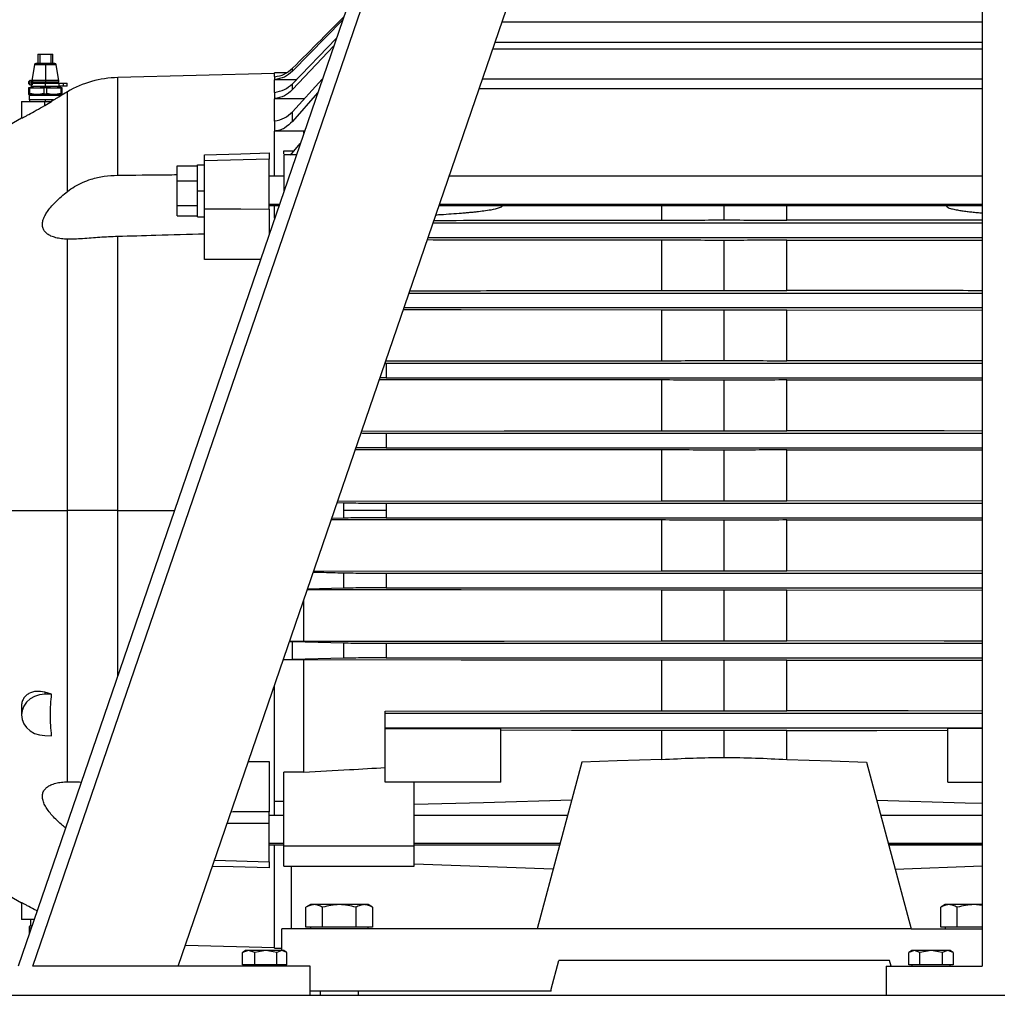
# Model space of a CAD drawing. Extents: x 0 to 16.5, y 0 to 11.7.
# Drawn here: x 9.1 to 9.8, y 6.4 to 7.1 of the extents above; entities that cross this region are included whole.
import ezdxf

# ---------------------------------------------------------------- set-up
doc = ezdxf.new("R2010")
doc.units = 0
doc.linetypes.add('SLD-SOLID', pattern=[0])
doc.layers.get('0').update_dxf_attribs({"linetype": 'CONTINUOUS'})
doc.layers.add('BRAND_TABLE', color=5, linetype='SLD-SOLID')
doc.styles.add('SLDTEXTSTYLE14', font='TXT', dxfattribs={"width": 0.75})
doc.dimstyles.new('SLDDIMSTYLE1', dxfattribs={"dimtxt": 0.137795, "dimasz": 0.13, "dimexe": 0, "dimexo": 0.0625, "dimgap": 0.034449, "dimtad": 1, "dimlfac": 20, "dimrnd": 1e-09, "dimzin": 12, "dimtxsty": 'SLDTEXTSTYLE14', "dimsah": 1, "dimcen": 0.09, "dimazin": 3, "dimtfac": 1, "dimtofl": 0, "dimtmove": 0, "dimatfit": 3, "dimtolj": 1, "dimtzin": 12})

# ---------------------------------------------------------------- blocks, each defined once
blk = doc.blocks.new('_D_4')
at = {"layer": 'BRAND_TABLE'}
for p, q in [((8.13013, 6.72276), (8.13013, 5.59519)), ((10.11826, 6.15938), (10.11826, 5.59519)), ((10.11826, 5.63456), (8.13013, 5.63456))]:
    blk.add_line(p, q, dxfattribs=at)
for points in [[(8.13013, 5.63456), (8.26013, 5.61456), (8.26013, 5.65456)], [(10.11826, 5.63456), (9.98826, 5.65456), (9.98826, 5.61456)]]:
    blk.add_solid(points, dxfattribs=at)
at = {"layer": 'BRAND_TABLE', "insert": (8.88215, 5.81218), "char_height": 0.137795, "attachment_point": 1, "style": 'SLDTEXTSTYLE14'}
blk.add_mtext('39.76', dxfattribs=at)

msp = doc.modelspace()

# ---------------------------------------------------------------- linework, layer by layer
at = {"color": 7, "linetype": 'SLD-SOLID'}
for p, q in [((9.76657, 9.94592), (9.76657, 6.46592)), ((9.75328, 8.25434), (9.13994, 6.46592)), ((9.14948, 6.46592), (9.76282, 8.25434)), ((9.24399, 6.46592), (9.76657, 7.98968)), ((9.35077, 7.08067), (9.31832, 7.04763)), ((9.45447, 7.07964), (9.76657, 7.07964)), ((9.31832, 7.03949), (9.3467, 7.06881)), ((9.44997, 7.06652), (9.76657, 7.06652)), ((9.15269, 7.05877), (9.15269, 7.05252)), ((9.15269, 7.05877), (9.15419, 7.05877)), ((9.15419, 7.05877), (9.15419, 7.05252)), ((9.15419, 7.05877), (9.16114, 7.05877)), ((9.16114, 7.05877), (9.16114, 7.05252)), ((9.16114, 7.05877), (9.16264, 7.05877)), ((9.16264, 7.05252), (9.16264, 7.05877)), ((9.34506, 7.06402), (9.31832, 7.03562)), ((9.4485, 7.06224), (9.76657, 7.06224)), ((9.15053, 7.05168), (9.14892, 7.04157)), ((9.15767, 7.05168), (9.15053, 7.05168)), ((9.15767, 7.05252), (9.15152, 7.05252)), ((9.15767, 7.05252), (9.15767, 7.05168)), ((9.16381, 7.05252), (9.15767, 7.05252)), ((9.15767, 7.05168), (9.15767, 7.04152)), ((9.1648, 7.05168), (9.15767, 7.05168)), ((9.16642, 7.04152), (9.1648, 7.05168)), ((9.30667, 7.04614), (9.20469, 7.04347)), ((9.3143, 7.04663), (9.30667, 7.04663)), ((9.30667, 7.04405), (9.30667, 7.04663)), ((9.31832, 7.04763), (9.31832, 7.04947)), ((9.14812, 7.04157), (9.14856, 7.04157)), ((9.14812, 7.03872), (9.14856, 7.03872)), ((9.14856, 7.04157), (9.14932, 7.04157)), ((9.14932, 7.04052), (9.14856, 7.04052)), ((9.14856, 7.03977), (9.14903, 7.03977)), ((9.14903, 7.03872), (9.14856, 7.03872)), ((9.14862, 7.03872), (9.14862, 7.03777)), ((9.14903, 7.03977), (9.14903, 7.03872)), ((9.14903, 7.03977), (9.15767, 7.03977)), ((9.14932, 7.04157), (9.14932, 7.04152)), ((9.15767, 7.04152), (9.14932, 7.04152)), ((9.14932, 7.04152), (9.14932, 7.04052)), ((9.15767, 7.04052), (9.14932, 7.04052)), ((9.15155, 7.03983), (9.16378, 7.03983)), ((9.16642, 7.04152), (9.15767, 7.04152)), ((9.15767, 7.04152), (9.15767, 7.04052)), ((9.16642, 7.04052), (9.15767, 7.04052)), ((9.15767, 7.03777), (9.15767, 7.03977)), ((9.15767, 7.03977), (9.16636, 7.03977)), ((9.16636, 7.03977), (9.16636, 7.03777)), ((9.16636, 7.03977), (9.16926, 7.03977)), ((9.16642, 7.04052), (9.16642, 7.04152)), ((9.16926, 7.03977), (9.16926, 7.03777)), ((9.16926, 7.03977), (9.17176, 7.03977)), ((9.17176, 7.03777), (9.17176, 7.03977)), ((9.20469, 6.98001), (9.20469, 7.04347)), ((9.30667, 7.04401), (9.30667, 7.04209)), ((9.30667, 7.04209), (9.30667, 7.04202)), ((9.32077, 7.04202), (9.30667, 7.04202)), ((9.30667, 7.03379), (9.30667, 7.04202)), ((9.31832, 7.02129), (9.33764, 7.04239)), ((9.31832, 7.03562), (9.31832, 7.03949)), ((9.44174, 7.04253), (9.76657, 7.04253)), ((9.15006, 7.03686), (9.14669, 7.03686)), ((9.14766, 7.0367), (9.14669, 7.0367)), ((9.14669, 7.0367), (9.14669, 7.03294)), ((9.14669, 7.03294), (9.14669, 7.03251)), ((9.14669, 7.03294), (9.14766, 7.03294)), ((9.14705, 7.03238), (9.14669, 7.03251)), ((9.14705, 7.03238), (9.16828, 7.03238)), ((9.14766, 7.03294), (9.14766, 7.0367)), ((9.14862, 7.03777), (9.15767, 7.03777)), ((9.15006, 7.03686), (9.1543, 7.03686)), ((9.15767, 7.03686), (9.1543, 7.03686)), ((9.1567, 7.0367), (9.1567, 7.03294)), ((9.15767, 7.0367), (9.1567, 7.0367)), ((9.1567, 7.03294), (9.15863, 7.03294)), ((9.15767, 7.03777), (9.16636, 7.03777)), ((9.15767, 7.03686), (9.15767, 7.0367)), ((9.16103, 7.03686), (9.15767, 7.03686)), ((9.15863, 7.0367), (9.15767, 7.0367)), ((9.15863, 7.03294), (9.15863, 7.0367)), ((9.16103, 7.03686), (9.16527, 7.03686)), ((9.16864, 7.03686), (9.16527, 7.03686)), ((9.16926, 7.03777), (9.16636, 7.03777)), ((9.16767, 7.0367), (9.16767, 7.03294)), ((9.16864, 7.0367), (9.16767, 7.0367)), ((9.16767, 7.03294), (9.16864, 7.03294)), ((9.172, 7.03425), (9.16795, 7.03191)), ((9.16828, 7.03238), (9.16864, 7.03251)), ((9.16864, 7.03294), (9.16864, 7.0367)), ((9.16864, 7.03251), (9.16864, 7.03294)), ((9.17176, 7.03777), (9.16926, 7.03777)), ((9.172, 6.96943), (9.172, 7.03425)), ((9.30667, 7.03386), (9.30667, 7.02981)), ((9.33463, 7.0336), (9.31832, 7.01495)), ((9.43961, 7.03631), (9.76657, 7.03631)), ((9.14217, 7.02788), (9.14217, 7.01702)), ((9.14217, 7.02788), (9.15726, 7.02788)), ((9.16795, 7.03191), (9.14738, 7.03191)), ((9.14738, 7.02892), (9.14738, 7.03191)), ((9.14738, 7.02892), (9.14742, 7.02788)), ((9.15767, 7.02892), (9.14738, 7.02892)), ((9.15726, 7.02528), (9.16176, 7.02788)), ((9.15726, 7.02528), (9.15726, 7.02788)), ((9.15726, 7.02788), (9.16176, 7.02788)), ((9.16301, 7.02892), (9.15767, 7.02892)), ((9.15767, 7.02788), (9.15767, 7.02892)), ((9.16127, 7.02788), (9.16301, 7.02892)), ((9.30667, 7.02981), (9.30667, 7.02973)), ((9.32562, 7.02973), (9.30667, 7.02973)), ((9.30667, 7.01521), (9.30667, 7.02973)), ((9.32604, 7.02972), (9.32562, 7.02973)), ((9.31832, 7.01495), (9.31832, 7.02129)), ((9.14217, 7.01703), (9.11137, 6.99924)), ((9.30667, 7.01529), (9.30667, 7.00862)), ((9.30667, 7.00862), (9.30667, 7.00854)), ((9.32562, 7.00854), (9.30667, 7.00854)), ((9.30667, 6.97935), (9.30667, 7.00854)), ((9.32562, 7.00732), (9.32562, 7.00854)), ((9.32603, 7.00852), (9.32562, 7.00854)), ((9.31705, 6.99305), (9.32331, 7.0006)), ((9.30317, 6.99444), (9.30317, 6.99043)), ((9.31262, 6.99382), (9.31262, 6.99579)), ((9.31262, 6.99579), (9.31932, 6.99579)), ((9.26117, 6.98933), (9.26117, 6.99326)), ((9.30317, 6.99043), (9.26117, 6.98933)), ((9.26117, 6.95815), (9.26117, 6.98933)), ((9.30317, 6.95802), (9.30317, 6.99043)), ((9.32079, 6.99325), (9.31262, 6.99325)), ((9.31262, 6.99325), (9.31262, 6.96942)), ((9.24329, 6.9764), (9.24329, 6.986)), ((9.24329, 6.986), (9.25647, 6.986)), ((9.25647, 6.98674), (9.26117, 6.98674)), ((9.25647, 6.96985), (9.25647, 6.98674)), ((9.24329, 6.9764), (9.25647, 6.9764)), ((9.24329, 6.96024), (9.24329, 6.9764)), ((9.31262, 6.97935), (9.30317, 6.97935)), ((9.76657, 6.97935), (9.42007, 6.97935)), ((9.25647, 6.96985), (9.26117, 6.96985)), ((9.25647, 6.95285), (9.25647, 6.96985)), ((9.24329, 6.96024), (9.25647, 6.96024)), ((9.24329, 6.95369), (9.24329, 6.96024)), ((9.30975, 6.96107), (9.30317, 6.96107)), ((9.30317, 6.96035), (9.3095, 6.96035)), ((9.30667, 6.95207), (9.30667, 6.96035)), ((9.41356, 6.96035), (9.76657, 6.96035)), ((9.76657, 6.96107), (9.4138, 6.96107)), ((9.55825, 6.95085), (9.55825, 6.96035)), ((9.59887, 6.9509), (9.59887, 6.96035)), ((9.63948, 6.95085), (9.63948, 6.96035)), ((9.24329, 6.95369), (9.25647, 6.95369)), ((9.25647, 6.95285), (9.26117, 6.95285)), ((9.40965, 6.94896), (9.76657, 6.94896)), ((9.172, 6.76213), (9.172, 6.93842)), ((9.20469, 6.76213), (9.20469, 6.94012)), ((9.4064, 6.93946), (9.76657, 6.93946)), ((9.55825, 6.9051), (9.55825, 6.93772)), ((9.59887, 6.90514), (9.59887, 6.93767)), ((9.63948, 6.9051), (9.63948, 6.93772)), ((9.39404, 6.90344), (9.76657, 6.90344)), ((9.39078, 6.89394), (9.76657, 6.89394)), ((9.55825, 6.85946), (9.55825, 6.89236)), ((9.59887, 6.85949), (9.59887, 6.89232)), ((9.63948, 6.89236), (9.76657, 6.89249)), ((9.63948, 6.85946), (9.63948, 6.89236)), ((9.37843, 6.85792), (9.3792, 6.85792)), ((9.3792, 6.85792), (9.3792, 6.84842)), ((9.3792, 6.85792), (9.76657, 6.85792)), ((9.3792, 6.84842), (9.37517, 6.84841)), ((9.3792, 6.84842), (9.76657, 6.84842)), ((9.55825, 6.81387), (9.55825, 6.84693)), ((9.59887, 6.81391), (9.59887, 6.84689)), ((9.63948, 6.84693), (9.76657, 6.84705)), ((9.63948, 6.81387), (9.63948, 6.84693)), ((9.3792, 6.8124), (9.3792, 6.8029)), ((9.3792, 6.8124), (9.76657, 6.8124)), ((9.3792, 6.8029), (9.76657, 6.8029)), ((9.55825, 6.80145), (9.35913, 6.80163)), ((9.55825, 6.76833), (9.55825, 6.80145)), ((9.59887, 6.76836), (9.59887, 6.80141)), ((9.63948, 6.80145), (9.76657, 6.80157)), ((9.63948, 6.76833), (9.63948, 6.80145)), ((9.34732, 6.76721), (9.35138, 6.7671)), ((9.34764, 6.76813), (9.55825, 6.76833)), ((9.35138, 6.7671), (9.35138, 6.76213)), ((9.3792, 6.76688), (9.3792, 6.76213)), ((9.3792, 6.76688), (9.76657, 6.76688)), ((9.76657, 6.76821), (9.63948, 6.76833)), ((9.11137, 6.76213), (9.172, 6.76213)), ((9.20469, 6.76213), (9.172, 6.76213)), ((9.172, 6.58585), (9.172, 6.76213)), ((9.20469, 6.76213), (9.24153, 6.76213)), ((9.20469, 6.65473), (9.20469, 6.76213)), ((9.35138, 6.75716), (9.34381, 6.75696)), ((9.3792, 6.76213), (9.35138, 6.76213)), ((9.35138, 6.76213), (9.35138, 6.75716)), ((9.3792, 6.76213), (9.3792, 6.75738)), ((9.3792, 6.75738), (9.76657, 6.75738)), ((9.55825, 6.75594), (9.34352, 6.75614)), ((9.55825, 6.72282), (9.55825, 6.75594)), ((9.59887, 6.72285), (9.59887, 6.7559)), ((9.63948, 6.75594), (9.76657, 6.75606)), ((9.63948, 6.72282), (9.63948, 6.75594)), ((9.33202, 6.72261), (9.55825, 6.72282)), ((9.35138, 6.72159), (9.35138, 6.71164)), ((9.3792, 6.72137), (9.76657, 6.72137)), ((9.3792, 6.72137), (9.3792, 6.71187)), ((9.76657, 6.7227), (9.63948, 6.72282)), ((9.35138, 6.71164), (9.32805, 6.71102)), ((9.3792, 6.71187), (9.76657, 6.71187)), ((9.55825, 6.67734), (9.55825, 6.71039)), ((9.59887, 6.67738), (9.59887, 6.71036)), ((9.63948, 6.71039), (9.76657, 6.71051)), ((9.63948, 6.67734), (9.63948, 6.71039)), ((9.32562, 6.67712), (9.32562, 6.70392)), ((9.31638, 6.67701), (9.31832, 6.67697)), ((9.31642, 6.67712), (9.32562, 6.67712)), ((9.31832, 6.67697), (9.35138, 6.67608)), ((9.31832, 6.66519), (9.31832, 6.67697)), ((9.35138, 6.67608), (9.35138, 6.66611)), ((9.3792, 6.67585), (9.76657, 6.67585)), ((9.3792, 6.67585), (9.3792, 6.66635)), ((9.32562, 6.66504), (9.31228, 6.66504)), ((9.35138, 6.66611), (9.31832, 6.66519)), ((9.32562, 6.59197), (9.32562, 6.66504)), ((9.3792, 6.66635), (9.76657, 6.66635)), ((9.55825, 6.63191), (9.55825, 6.66481)), ((9.59887, 6.63195), (9.59887, 6.66477)), ((9.63948, 6.66481), (9.76657, 6.66494)), ((9.63948, 6.63191), (9.63948, 6.66481)), ((9.30667, 6.57323), (9.30667, 6.64867)), ((9.16176, 6.64278), (9.15726, 6.64398)), ((9.15726, 6.64398), (9.15726, 6.64268)), ((9.16176, 6.64278), (9.15726, 6.64268)), ((9.14217, 6.63468), (9.14217, 6.62926)), ((9.37862, 6.63044), (9.37862, 6.63173)), ((9.37862, 6.63044), (9.76657, 6.63044)), ((9.37862, 6.62083), (9.37862, 6.63044)), ((9.37862, 6.62083), (9.76657, 6.62083)), ((9.37862, 6.62047), (9.37862, 6.62083)), ((9.37862, 6.62047), (9.45362, 6.62047)), ((9.37862, 6.58553), (9.37862, 6.62047)), ((9.45362, 6.58553), (9.45362, 6.62047)), ((9.55825, 6.60028), (9.55825, 6.61917)), ((9.59887, 6.60158), (9.59887, 6.61913)), ((9.63948, 6.60028), (9.63948, 6.61917)), ((9.76657, 6.62047), (9.74412, 6.62047)), ((9.74412, 6.58553), (9.74412, 6.62047)), ((9.15726, 6.61584), (9.16176, 6.61574)), ((9.28963, 6.59898), (9.30317, 6.5989)), ((9.50641, 6.59856), (9.47741, 6.49033)), ((9.69132, 6.59856), (9.72032, 6.49033)), ((9.32562, 6.59197), (9.31262, 6.59197)), ((9.31262, 6.54391), (9.31262, 6.59197)), ((9.45362, 6.58553), (9.37862, 6.58553)), ((9.39727, 6.54391), (9.39727, 6.58553)), ((9.74412, 6.58553), (9.76657, 6.58553)), ((9.30667, 6.57323), (9.31262, 6.57323)), ((9.30667, 6.5729), (9.30667, 6.57323)), ((9.30667, 6.56392), (9.30667, 6.5729)), ((9.30317, 6.55884), (9.30317, 6.56625)), ((9.27586, 6.55884), (9.30317, 6.55884)), ((9.31262, 6.56392), (9.30317, 6.56392)), ((9.30317, 6.53384), (9.30317, 6.55884)), ((9.49713, 6.56392), (9.39727, 6.56392)), ((9.76657, 6.56392), (9.7006, 6.56392)), ((9.31262, 6.54564), (9.30317, 6.54564)), ((9.30317, 6.54492), (9.31262, 6.54492)), ((9.30667, 6.47763), (9.30667, 6.54492)), ((9.39727, 6.54391), (9.31262, 6.54391)), ((9.31262, 6.53101), (9.31262, 6.54391)), ((9.49223, 6.54564), (9.39727, 6.54564)), ((9.39727, 6.54492), (9.49204, 6.54492)), ((9.39727, 6.54478), (9.492, 6.54478)), ((9.39727, 6.53101), (9.39727, 6.54391)), ((9.76657, 6.54564), (9.7055, 6.54564)), ((9.70569, 6.54492), (9.76657, 6.54492)), ((9.76657, 6.54478), (9.70573, 6.54478)), ((9.2676, 6.53477), (9.30317, 6.53384)), ((9.30317, 6.53384), (9.30317, 6.52983)), ((9.31262, 6.53101), (9.39727, 6.53101)), ((9.31762, 6.49033), (9.31762, 6.53101)), ((9.48781, 6.52912), (9.39727, 6.53228)), ((9.70992, 6.52912), (9.76657, 6.5311)), ((9.11137, 6.52502), (9.14217, 6.50724)), ((9.14217, 6.50725), (9.14217, 6.49638)), ((9.32994, 6.50595), (9.32704, 6.50427)), ((9.32704, 6.49132), (9.32704, 6.50427)), ((9.33245, 6.50595), (9.32994, 6.50595)), ((9.34869, 6.50595), (9.33245, 6.50595)), ((9.33786, 6.49132), (9.33786, 6.50427)), ((9.36493, 6.50595), (9.34869, 6.50595)), ((9.35952, 6.50427), (9.35952, 6.49132)), ((9.36744, 6.50595), (9.36493, 6.50595)), ((9.37034, 6.50427), (9.36744, 6.50595)), ((9.37034, 6.50427), (9.37034, 6.49132)), ((9.74244, 6.50595), (9.73954, 6.50427)), ((9.73954, 6.49132), (9.73954, 6.50427)), ((9.74495, 6.50595), (9.74244, 6.50595)), ((9.76119, 6.50595), (9.74495, 6.50595)), ((9.75036, 6.49132), (9.75036, 6.50427)), ((9.76657, 6.5055), (9.76119, 6.50595)), ((9.76657, 6.50595), (9.76119, 6.50595)), ((9.15039, 6.49638), (9.14217, 6.49638)), ((9.14796, 6.49638), (9.14796, 6.4922)), ((9.14796, 6.4922), (9.14719, 6.49176)), ((9.14719, 6.49176), (9.14719, 6.49078)), ((9.14719, 6.49078), (9.14855, 6.49103)), ((9.14719, 6.49078), (9.14719, 6.48708)), ((9.14796, 6.4922), (9.14895, 6.4922)), ((9.31137, 6.47608), (9.31137, 6.49033)), ((9.47741, 6.49033), (9.31137, 6.49033)), ((9.33245, 6.49132), (9.32704, 6.49132)), ((9.32994, 6.49132), (9.32994, 6.49033)), ((9.33786, 6.49132), (9.33245, 6.49132)), ((9.34869, 6.49132), (9.33786, 6.49132)), ((9.35952, 6.49132), (9.34869, 6.49132)), ((9.36493, 6.49132), (9.35952, 6.49132)), ((9.37034, 6.49132), (9.36493, 6.49132)), ((9.36744, 6.49033), (9.36744, 6.49132)), ((9.72032, 6.49033), (9.47741, 6.49033)), ((9.72032, 6.49033), (9.76657, 6.49033)), ((9.74495, 6.49132), (9.73954, 6.49132)), ((9.74244, 6.49132), (9.74244, 6.49033)), ((9.75036, 6.49132), (9.74495, 6.49132)), ((9.76119, 6.49132), (9.75036, 6.49132)), ((9.76657, 6.49132), (9.76119, 6.49132)), ((9.2487, 6.47964), (9.30667, 6.47813)), ((9.28977, 6.47608), (9.28582, 6.47496)), ((9.28773, 6.47608), (9.28617, 6.47518)), ((9.28977, 6.47608), (9.28773, 6.47608)), ((9.29372, 6.47496), (9.28977, 6.47608)), ((9.30092, 6.47608), (9.28977, 6.47608)), ((9.30092, 6.47608), (9.29372, 6.47496)), ((9.30813, 6.47496), (9.30092, 6.47608)), ((9.31139, 6.47608), (9.30092, 6.47608)), ((9.30667, 6.47763), (9.31137, 6.47763)), ((9.31139, 6.47608), (9.30813, 6.47496)), ((9.31465, 6.47496), (9.31139, 6.47608)), ((9.31273, 6.47608), (9.31139, 6.47608)), ((9.31429, 6.47518), (9.31273, 6.47608)), ((9.7208, 6.47608), (9.71887, 6.47496)), ((9.72248, 6.47608), (9.71887, 6.47496)), ((9.72248, 6.47608), (9.7208, 6.47608)), ((9.72609, 6.47496), (9.72248, 6.47608)), ((9.7333, 6.47608), (9.72248, 6.47608)), ((9.7333, 6.47608), (9.72609, 6.47496)), ((9.74052, 6.47496), (9.7333, 6.47608)), ((9.74413, 6.47608), (9.7333, 6.47608)), ((9.74413, 6.47608), (9.74052, 6.47496)), ((9.74774, 6.47496), (9.74413, 6.47608)), ((9.7458, 6.47608), (9.74413, 6.47608)), ((9.74774, 6.47496), (9.7458, 6.47608)), ((9.28582, 6.47496), (9.28622, 6.4751)), ((9.28582, 6.46692), (9.28582, 6.47496)), ((9.29372, 6.46692), (9.29372, 6.47496)), ((9.30813, 6.46692), (9.30813, 6.47496)), ((9.31465, 6.46692), (9.31465, 6.47496)), ((9.48637, 6.45103), (9.49135, 6.46963)), ((9.70638, 6.46963), (9.49135, 6.46963)), ((9.70738, 6.46592), (9.70638, 6.46963)), ((9.71887, 6.46692), (9.71887, 6.47496)), ((9.72609, 6.46692), (9.72609, 6.47496)), ((9.74052, 6.47496), (9.74052, 6.46692)), ((9.74774, 6.47496), (9.74774, 6.46692)), ((9.32976, 6.46592), (9.14948, 6.46592)), ((9.28977, 6.46692), (9.28582, 6.46692)), ((9.28773, 6.46692), (9.28773, 6.46592)), ((9.29372, 6.46692), (9.28977, 6.46692)), ((9.30092, 6.46692), (9.29372, 6.46692)), ((9.30813, 6.46692), (9.30092, 6.46692)), ((9.31139, 6.46692), (9.30813, 6.46692)), ((9.31465, 6.46692), (9.31139, 6.46692)), ((9.31273, 6.46592), (9.31273, 6.46692)), ((9.32976, 6.44717), (9.32976, 6.46592)), ((9.70407, 6.46592), (9.70407, 6.44717)), ((9.70407, 6.46592), (9.76657, 6.46592)), ((9.72248, 6.46692), (9.71887, 6.46692)), ((9.7208, 6.46692), (9.7208, 6.46592)), ((9.72609, 6.46692), (9.72248, 6.46692)), ((9.7333, 6.46692), (9.72609, 6.46692)), ((9.74052, 6.46692), (9.7333, 6.46692)), ((9.74413, 6.46692), (9.74052, 6.46692)), ((9.74774, 6.46692), (9.74413, 6.46692)), ((9.7458, 6.46592), (9.7458, 6.46692)), ((9.48637, 6.44963), (9.48637, 6.45103)), ((8.63319, 6.44717), (10.08428, 6.44717)), ((9.48637, 6.44963), (9.32976, 6.44963)), ((9.33619, 6.44963), (9.33619, 6.44717)), ((9.36119, 6.44717), (9.36119, 6.44963))]:
    msp.add_line(p, q, dxfattribs=at)
at = {"color": 7, "linetype": 'SLD-SOLID', "flags": 128}
for points in [[(9.26117, 6.99326), (9.28469, 6.99392), (9.30317, 6.99444)], [(9.26117, 6.95815), (9.28469, 6.95807), (9.30317, 6.95802)], [(9.29749, 6.92533), (9.27965, 6.92523), (9.26117, 6.92512)], [(9.55825, 6.89236), (9.42798, 6.89249), (9.3903, 6.89253)], [(9.3789, 6.85928), (9.45589, 6.85935), (9.55825, 6.85946)], [(9.76657, 6.85933), (9.74184, 6.85935), (9.63948, 6.85946)], [(9.55825, 6.84693), (9.42797, 6.84705), (9.37472, 6.8471)], [(9.36326, 6.81369), (9.45589, 6.81378), (9.55825, 6.81387)], [(9.76657, 6.81375), (9.74184, 6.81378), (9.63948, 6.81387)], [(9.55825, 6.71039), (9.42797, 6.71052), (9.32791, 6.71061)], [(9.32562, 6.67712), (9.45589, 6.67724), (9.55825, 6.67734)], [(9.76657, 6.67722), (9.74184, 6.67724), (9.63948, 6.67734)], [(9.55825, 6.66481), (9.42797, 6.66494), (9.32562, 6.66504)], [(9.15726, 6.64268), (9.15388, 6.64227), (9.15068, 6.64124), (9.14782, 6.63963), (9.14544, 6.63751), (9.14365, 6.63499), (9.14254, 6.6322), (9.14217, 6.62926), (9.14254, 6.62632), (9.14365, 6.62352), (9.14544, 6.62101), (9.14782, 6.61889), (9.15068, 6.61728), (9.15388, 6.61624), (9.15726, 6.61584)], [(9.37862, 6.63173), (9.47921, 6.63183), (9.55825, 6.63191)], [(9.76657, 6.63178), (9.71852, 6.63183), (9.63948, 6.63191)], [(9.55825, 6.61917), (9.49965, 6.61923), (9.45362, 6.61928)], [(9.63948, 6.61917), (9.69808, 6.61923), (9.74412, 6.61928)], [(9.55825, 6.60028), (9.52922, 6.59932), (9.50641, 6.59856)], [(9.63948, 6.60028), (9.66851, 6.59932), (9.69132, 6.59856)], [(9.49978, 6.57382), (9.44237, 6.57221), (9.39727, 6.57094)], [(9.69795, 6.57382), (9.75536, 6.57221), (9.76657, 6.57189)], [(9.30317, 6.56625), (9.27965, 6.56618), (9.27837, 6.56617)], [(9.30317, 6.52983), (9.27965, 6.53049), (9.26626, 6.53086)]]:
    msp.add_lwpolyline(points, dxfattribs=at)
at = {"color": 7, "linetype": 'SLD-SOLID'}
for centre, radius, start, end in [((9.15152, 7.05152), 0.001, 90, 170.96052), ((9.16381, 7.05152), 0.001, 9.03948, 90), ((9.14812, 7.04014), 0.00143, 90, 270), ((9.14861, 7.04014), 0.00143, 92.18474, 267.81526), ((9.14857, 7.04014), 0.000375, 92.18474, 267.81526), ((9.2065, 6.97449), 0.069, 91.5, 120)]:
    msp.add_arc(centre, radius, start, end, dxfattribs=at)
for points, knots in [([(9.31832, 7.04947), (9.32449, 7.05567), (9.33551, 7.06675), (9.34653, 7.07782), (9.35138, 7.08269)], [0, 0, 0, 0, 0.56, 1, 1, 1, 1]), ([(9.30667, 7.04401), (9.30885, 7.0444), (9.31322, 7.04519), (9.31662, 7.04804), (9.31832, 7.04947)], [0, 0, 0, 0, 0.499476, 1, 1, 1, 1]), ([(9.31832, 7.04763), (9.31663, 7.04618), (9.31324, 7.04329), (9.30886, 7.04249), (9.30667, 7.04209)], [0, 0, 0, 0, 0.500076, 1, 1, 1, 1]), ([(9.15155, 7.03983), (9.15165, 7.03995), (9.15181, 7.04017), (9.15193, 7.04041), (9.15199, 7.04052)], [0, 0, 0, 0, 0.556484, 1, 1, 1, 1]), ([(9.16334, 7.04052), (9.16341, 7.04038), (9.16354, 7.04014), (9.1637, 7.03993), (9.16378, 7.03983)], [0, 0, 0, 0, 0.56351, 1, 1, 1, 1]), ([(9.30667, 7.03386), (9.30886, 7.03427), (9.31326, 7.03509), (9.31663, 7.03802), (9.31832, 7.03949)], [0, 0, 0, 0, 0.499271, 1, 1, 1, 1]), ([(9.14669, 7.03691), (9.14715, 7.03703), (9.14796, 7.03723), (9.1487, 7.0376), (9.14903, 7.03777)], [0, 0, 0, 0, 0.556879, 1, 1, 1, 1]), ([(9.14669, 7.03686), (9.14669, 7.03684), (9.14669, 7.0368), (9.14669, 7.03673), (9.14669, 7.0367)], [0, 0, 0, 0, 0.559995, 1, 1, 1, 1]), ([(9.14738, 7.03191), (9.14738, 7.03197), (9.14737, 7.03208), (9.14728, 7.03222), (9.14718, 7.03233), (9.14709, 7.03236), (9.14705, 7.03238)], [0, 0, 0, 0, 0.2741668, 0.5614331, 0.7858329, 1, 1, 1, 1]), ([(9.14766, 7.0367), (9.14811, 7.03674), (9.14891, 7.0368), (9.14971, 7.03684), (9.15006, 7.03686)], [0, 0, 0, 0, 0.559995, 1, 1, 1, 1]), ([(9.1543, 7.03686), (9.15475, 7.03684), (9.15555, 7.0368), (9.15635, 7.03673), (9.1567, 7.0367)], [0, 0, 0, 0, 0.559995, 1, 1, 1, 1]), ([(9.15863, 7.0367), (9.15908, 7.03674), (9.15988, 7.0368), (9.16068, 7.03684), (9.16103, 7.03686)], [0, 0, 0, 0, 0.559995, 1, 1, 1, 1]), ([(9.16527, 7.03686), (9.16572, 7.03684), (9.16652, 7.0368), (9.16732, 7.03673), (9.16767, 7.0367)], [0, 0, 0, 0, 0.559995, 1, 1, 1, 1]), ([(9.1663, 7.03777), (9.16672, 7.03756), (9.16747, 7.03719), (9.16828, 7.037), (9.16864, 7.03691)], [0, 0, 0, 0, 0.563117, 1, 1, 1, 1]), ([(9.16828, 7.03238), (9.16822, 7.03236), (9.16812, 7.03231), (9.16802, 7.03218), (9.16796, 7.03204), (9.16795, 7.03195), (9.16795, 7.03191)], [0, 0, 0, 0, 0.274167, 0.561433, 0.785833, 1, 1, 1, 1]), ([(9.16864, 7.0367), (9.16864, 7.03674), (9.16864, 7.0368), (9.16864, 7.03684), (9.16864, 7.03686)], [0, 0, 0, 0, 0.559995, 1, 1, 1, 1]), ([(9.31832, 7.03562), (9.31665, 7.03411), (9.3133, 7.0311), (9.30887, 7.03024), (9.30667, 7.02981)], [0, 0, 0, 0, 0.5002837, 1, 1, 1, 1]), ([(9.16301, 7.02892), (9.16369, 7.02932), (9.16504, 7.03013), (9.16662, 7.03109), (9.16773, 7.03178), (9.16787, 7.03187), (9.16795, 7.03191)], [0, 0, 0, 0, 0.249845, 0.499838, 0.750098, 1, 1, 1, 1]), ([(9.14217, 7.01703), (9.14223, 7.01706), (9.14235, 7.01712), (9.14333, 7.01763), (9.14485, 7.01842), (9.14749, 7.01983), (9.15169, 7.02211), (9.1554, 7.02423), (9.15726, 7.02528)], [0, 0, 0, 0, 0.121429, 0.248018, 0.370141, 0.499257, 0.749642, 1, 1, 1, 1]), ([(9.30667, 7.01529), (9.30889, 7.01574), (9.31333, 7.01665), (9.31666, 7.01974), (9.31832, 7.02129)], [0, 0, 0, 0, 0.4989041, 1, 1, 1, 1]), ([(9.31832, 7.01495), (9.31668, 7.01337), (9.31423, 7.011), (9.31002, 7.00917), (9.30779, 7.0088), (9.30667, 7.00862)], [0, 0, 0, 0, 0.499407, 0.748831, 1, 1, 1, 1]), ([(9.172, 6.96943), (9.17353, 6.97055), (9.17665, 6.97281), (9.18188, 6.97543), (9.18829, 6.97781), (9.19594, 6.97958), (9.20177, 6.97987), (9.20469, 6.98001)], [0, 0, 0, 0, 0.162667, 0.329356, 0.499917, 0.749866, 1, 1, 1, 1]), ([(9.20469, 6.98001), (9.21523, 6.98012), (9.2281, 6.98024), (9.24097, 6.98036), (9.24329, 6.98039)], [0, 0, 0, 0, 0.819332, 1, 1, 1, 1]), ([(9.172, 6.93842), (9.17069, 6.9385), (9.1681, 6.93865), (9.1645, 6.93933), (9.16144, 6.94034), (9.15905, 6.94167), (9.15725, 6.9433), (9.15605, 6.94533), (9.15562, 6.94781), (9.15595, 6.95012), (9.1566, 6.95205), (9.15748, 6.95398), (9.15896, 6.95643), (9.16135, 6.95954), (9.16441, 6.96284), (9.16805, 6.96623), (9.17068, 6.96836), (9.172, 6.96943)], [0, 0, 0, 0, 0.08419, 0.167198, 0.247694, 0.313003, 0.373291, 0.437391, 0.498632, 0.559901, 0.591393, 0.624031, 0.684194, 0.749363, 0.830805, 0.914815, 1, 1, 1, 1]), ([(9.26117, 6.92512), (9.26117, 6.92759), (9.26117, 6.93252), (9.26117, 6.94097), (9.26117, 6.94971), (9.26117, 6.95533), (9.26117, 6.95815)], [0, 0, 0, 0, 0.249434, 0.499628, 0.749283, 1, 1, 1, 1]), ([(9.30317, 6.95802), (9.30317, 6.95524), (9.30317, 6.94992), (9.30317, 6.94447), (9.30317, 6.94186)], [0, 0, 0, 0, 0.522351, 1, 1, 1, 1]), ([(9.45442, 6.96035), (9.45443, 6.96032), (9.45448, 6.96024), (9.45448, 6.96009), (9.45444, 6.95986), (9.45425, 6.95958), (9.45368, 6.95913), (9.45144, 6.95817), (9.44756, 6.95741), (9.44268, 6.95667), (9.43876, 6.95621), (9.43545, 6.95586), (9.43264, 6.95559), (9.42964, 6.95533), (9.42313, 6.9548), (9.41703, 6.95437), (9.41199, 6.9541), (9.41141, 6.95407)], [0, 0, 0, 0, 0.00271, 0.008191, 0.013725, 0.024388, 0.037023, 0.070496, 0.197986, 0.303336, 0.40393, 0.462693, 0.525638, 0.592772, 0.664102, 0.961331, 1, 1, 1, 1]), ([(9.74331, 6.96035), (9.74328, 6.96029), (9.74323, 6.96015), (9.74328, 6.95991), (9.74343, 6.95965), (9.7438, 6.9593), (9.74501, 6.95865), (9.74733, 6.95801), (9.75032, 6.9574), (9.75349, 6.9569), (9.75663, 6.95648), (9.75996, 6.9561), (9.76324, 6.95576), (9.76549, 6.95556), (9.76657, 6.95547)], [0, 0, 0, 0, 0.0098259, 0.0243484, 0.0394992, 0.0567248, 0.0973116, 0.2199951, 0.351034, 0.469608, 0.6055663, 0.731385, 0.8699598, 1, 1, 1, 1]), ([(9.41023, 6.95066), (9.43596, 6.95069), (9.4853, 6.95075), (9.53464, 6.95082), (9.55825, 6.95085)], [0, 0, 0, 0, 0.521446, 1, 1, 1, 1]), ([(9.55825, 6.95085), (9.56504, 6.95086), (9.57855, 6.95089), (9.59211, 6.9509), (9.59887, 6.9509)], [0, 0, 0, 0, 0.502239, 1, 1, 1, 1]), ([(9.59887, 6.9509), (9.60562, 6.9509), (9.61918, 6.95089), (9.63269, 6.95086), (9.63948, 6.95085)], [0, 0, 0, 0, 0.497761, 1, 1, 1, 1]), ([(9.76657, 6.95069), (9.74782, 6.95071), (9.70545, 6.95076), (9.66309, 6.95082), (9.63948, 6.95085)], [0, 0, 0, 0, 0.442662, 1, 1, 1, 1]), ([(9.20469, 6.94012), (9.20273, 6.94005), (9.19881, 6.93991), (9.19305, 6.93955), (9.18738, 6.93912), (9.1819, 6.93871), (9.17666, 6.93838), (9.17354, 6.9384), (9.172, 6.93842)], [0, 0, 0, 0, 0.16817, 0.336125, 0.49888, 0.670007, 0.837088, 1, 1, 1, 1]), ([(9.26117, 6.94179), (9.25062, 6.94147), (9.2318, 6.94092), (9.21297, 6.94036), (9.20469, 6.94012)], [0, 0, 0, 0, 0.56, 1, 1, 1, 1]), ([(9.55825, 6.93772), (9.5282, 6.93775), (9.4774, 6.93781), (9.4266, 6.93787), (9.40586, 6.9379)], [0, 0, 0, 0, 0.591573, 1, 1, 1, 1]), ([(9.59887, 6.93767), (9.59211, 6.93768), (9.57856, 6.93768), (9.56504, 6.93771), (9.55825, 6.93772)], [0, 0, 0, 0, 0.498095, 1, 1, 1, 1]), ([(9.63948, 6.93772), (9.63269, 6.93771), (9.61917, 6.93768), (9.60562, 6.93768), (9.59887, 6.93767)], [0, 0, 0, 0, 0.501905, 1, 1, 1, 1]), ([(9.63948, 6.93772), (9.66953, 6.93775), (9.71189, 6.9378), (9.75426, 6.93785), (9.76657, 6.93787)], [0, 0, 0, 0, 0.709339, 1, 1, 1, 1]), ([(9.39455, 6.90492), (9.415, 6.90494), (9.46956, 6.905), (9.52413, 6.90506), (9.55825, 6.9051)], [0, 0, 0, 0, 0.374721, 1, 1, 1, 1]), ([(9.55825, 6.9051), (9.56582, 6.90511), (9.57935, 6.90514), (9.5929, 6.90514), (9.59887, 6.90514)], [0, 0, 0, 0, 0.559976, 1, 1, 1, 1]), ([(9.59887, 6.90514), (9.60646, 6.90514), (9.62001, 6.90513), (9.63353, 6.90511), (9.63948, 6.9051)], [0, 0, 0, 0, 0.559976, 1, 1, 1, 1]), ([(9.76657, 6.90496), (9.75833, 6.90497), (9.71596, 6.90502), (9.6736, 6.90506), (9.63948, 6.9051)], [0, 0, 0, 0, 0.194608, 1, 1, 1, 1]), ([(9.59887, 6.89232), (9.59211, 6.89232), (9.57856, 6.89232), (9.56503, 6.89235), (9.55825, 6.89236)], [0, 0, 0, 0, 0.4984227, 1, 1, 1, 1]), ([(9.63948, 6.89236), (9.6327, 6.89235), (9.61917, 6.89232), (9.60562, 6.89232), (9.59887, 6.89232)], [0, 0, 0, 0, 0.501577, 1, 1, 1, 1]), ([(9.55825, 6.85946), (9.56503, 6.85947), (9.57856, 6.85949), (9.59211, 6.85949), (9.59887, 6.85949)], [0, 0, 0, 0, 0.501499, 1, 1, 1, 1]), ([(9.59887, 6.85949), (9.60562, 6.85949), (9.61917, 6.85949), (9.6327, 6.85947), (9.63948, 6.85946)], [0, 0, 0, 0, 0.498501, 1, 1, 1, 1]), ([(9.59887, 6.84689), (9.59211, 6.84689), (9.57856, 6.84689), (9.56503, 6.84691), (9.55825, 6.84693)], [0, 0, 0, 0, 0.4985738, 1, 1, 1, 1]), ([(9.63948, 6.84693), (9.6327, 6.84691), (9.61917, 6.84689), (9.60562, 6.84689), (9.59887, 6.84689)], [0, 0, 0, 0, 0.501426, 1, 1, 1, 1]), ([(9.36284, 6.81248), (9.36343, 6.81247), (9.36629, 6.81244), (9.3718, 6.81241), (9.37672, 6.8124), (9.3792, 6.8124)], [0, 0, 0, 0, 0.114579, 0.555034, 1, 1, 1, 1]), ([(9.55825, 6.81387), (9.56503, 6.81388), (9.57856, 6.8139), (9.59211, 6.81391), (9.59887, 6.81391)], [0, 0, 0, 0, 0.501391, 1, 1, 1, 1]), ([(9.59887, 6.81391), (9.60562, 6.81391), (9.61917, 6.8139), (9.6327, 6.81388), (9.63948, 6.81387)], [0, 0, 0, 0, 0.498609, 1, 1, 1, 1]), ([(9.3792, 6.8029), (9.37674, 6.8029), (9.37182, 6.80289), (9.36518, 6.80285), (9.36122, 6.80281), (9.35952, 6.80279)], [0, 0, 0, 0, 0.364454, 0.7278, 1, 1, 1, 1]), ([(9.59887, 6.80141), (9.59211, 6.80141), (9.57856, 6.80142), (9.56503, 6.80144), (9.55825, 6.80145)], [0, 0, 0, 0, 0.49864, 1, 1, 1, 1]), ([(9.63948, 6.80145), (9.6327, 6.80144), (9.61917, 6.80142), (9.60562, 6.80141), (9.59887, 6.80141)], [0, 0, 0, 0, 0.50136, 1, 1, 1, 1]), ([(9.35138, 6.7671), (9.35348, 6.76707), (9.35768, 6.767), (9.36459, 6.76694), (9.3718, 6.76689), (9.37672, 6.76689), (9.3792, 6.76688)], [0, 0, 0, 0, 0.249847, 0.499435, 0.74844, 1, 1, 1, 1]), ([(9.55825, 6.76833), (9.56503, 6.76834), (9.57856, 6.76836), (9.59211, 6.76836), (9.59887, 6.76836)], [0, 0, 0, 0, 0.5013492, 1, 1, 1, 1]), ([(9.59887, 6.76836), (9.60562, 6.76836), (9.61917, 6.76836), (9.6327, 6.76834), (9.63948, 6.76833)], [0, 0, 0, 0, 0.498651, 1, 1, 1, 1]), ([(9.3792, 6.75738), (9.37673, 6.75738), (9.37182, 6.75737), (9.3646, 6.75733), (9.35768, 6.75726), (9.35347, 6.7572), (9.35138, 6.75716)], [0, 0, 0, 0, 0.250292, 0.499807, 0.750815, 1, 1, 1, 1]), ([(9.59887, 6.7559), (9.59211, 6.7559), (9.57856, 6.75591), (9.56503, 6.75593), (9.55825, 6.75594)], [0, 0, 0, 0, 0.498651, 1, 1, 1, 1]), ([(9.63948, 6.75594), (9.6327, 6.75593), (9.61917, 6.75591), (9.60562, 6.7559), (9.59887, 6.7559)], [0, 0, 0, 0, 0.501349, 1, 1, 1, 1]), ([(9.33185, 6.7221), (9.33351, 6.72206), (9.34002, 6.72189), (9.34653, 6.72172), (9.35138, 6.72159)], [0, 0, 0, 0, 0.2551898, 1, 1, 1, 1]), ([(9.35138, 6.72159), (9.35348, 6.72155), (9.35767, 6.72149), (9.36459, 6.72142), (9.37179, 6.72137), (9.37672, 6.72137), (9.3792, 6.72137)], [0, 0, 0, 0, 0.249863, 0.499423, 0.748434, 1, 1, 1, 1]), ([(9.55825, 6.72282), (9.56503, 6.72283), (9.57856, 6.72285), (9.59211, 6.72285), (9.59887, 6.72285)], [0, 0, 0, 0, 0.5013596, 1, 1, 1, 1]), ([(9.59887, 6.72285), (9.60562, 6.72285), (9.61917, 6.72285), (9.6327, 6.72283), (9.63948, 6.72282)], [0, 0, 0, 0, 0.49864, 1, 1, 1, 1]), ([(9.3792, 6.71187), (9.37673, 6.71186), (9.37181, 6.71186), (9.36459, 6.71181), (9.35766, 6.71174), (9.35347, 6.71167), (9.35138, 6.71164)], [0, 0, 0, 0, 0.250264, 0.499812, 0.750759, 1, 1, 1, 1]), ([(9.59887, 6.71036), (9.59211, 6.71036), (9.57856, 6.71036), (9.56503, 6.71038), (9.55825, 6.71039)], [0, 0, 0, 0, 0.498609, 1, 1, 1, 1]), ([(9.63948, 6.71039), (9.6327, 6.71038), (9.61917, 6.71036), (9.60562, 6.71036), (9.59887, 6.71036)], [0, 0, 0, 0, 0.501391, 1, 1, 1, 1]), ([(9.35138, 6.67608), (9.35347, 6.67604), (9.35764, 6.67597), (9.36456, 6.6759), (9.37177, 6.67586), (9.37671, 6.67585), (9.3792, 6.67585)], [0, 0, 0, 0, 0.2499509, 0.4993522, 0.748407, 1, 1, 1, 1]), ([(9.55825, 6.67734), (9.56503, 6.67735), (9.57856, 6.67737), (9.59211, 6.67738), (9.59887, 6.67738)], [0, 0, 0, 0, 0.501426, 1, 1, 1, 1]), ([(9.59887, 6.67738), (9.60562, 6.67738), (9.61917, 6.67737), (9.6327, 6.67735), (9.63948, 6.67734)], [0, 0, 0, 0, 0.498574, 1, 1, 1, 1]), ([(9.31832, 6.66519), (9.31672, 6.66515), (9.31493, 6.6651), (9.31254, 6.66509), (9.3123, 6.66508)], [0, 0, 0, 0, 0.896931, 1, 1, 1, 1]), ([(9.3792, 6.66635), (9.37672, 6.66634), (9.37177, 6.66634), (9.36454, 6.66629), (9.35762, 6.66622), (9.35346, 6.66615), (9.35138, 6.66611)], [0, 0, 0, 0, 0.2501865, 0.4998142, 0.7505918, 1, 1, 1, 1]), ([(9.59887, 6.66477), (9.59211, 6.66477), (9.57856, 6.66478), (9.56503, 6.6648), (9.55825, 6.66481)], [0, 0, 0, 0, 0.498501, 1, 1, 1, 1]), ([(9.63948, 6.66481), (9.6327, 6.6648), (9.61917, 6.66478), (9.60562, 6.66477), (9.59887, 6.66477)], [0, 0, 0, 0, 0.501499, 1, 1, 1, 1]), ([(9.15726, 6.64398), (9.15542, 6.6443), (9.15174, 6.64494), (9.14755, 6.64369), (9.14492, 6.64176), (9.14336, 6.6398), (9.14245, 6.63744), (9.14206, 6.63566), (9.14217, 6.63471), (9.14217, 6.63469)], [0, 0, 0, 0, 0.2481309, 0.4966603, 0.6251744, 0.74669, 0.8732741, 0.9973147, 1, 1, 1, 1]), ([(9.55825, 6.63191), (9.56503, 6.63192), (9.57856, 6.63194), (9.59211, 6.63195), (9.59887, 6.63195)], [0, 0, 0, 0, 0.501577, 1, 1, 1, 1]), ([(9.59887, 6.63195), (9.60562, 6.63195), (9.61917, 6.63194), (9.6327, 6.63192), (9.63948, 6.63191)], [0, 0, 0, 0, 0.498423, 1, 1, 1, 1]), ([(9.59887, 6.61913), (9.59127, 6.61913), (9.57772, 6.61913), (9.5642, 6.61916), (9.55825, 6.61917)], [0, 0, 0, 0, 0.559976, 1, 1, 1, 1]), ([(9.63948, 6.61917), (9.63191, 6.61915), (9.61838, 6.61913), (9.60483, 6.61913), (9.59887, 6.61913)], [0, 0, 0, 0, 0.559976, 1, 1, 1, 1]), ([(9.30317, 6.5989), (9.30317, 6.59647), (9.30317, 6.59158), (9.30317, 6.58324), (9.30317, 6.57461), (9.30317, 6.56904), (9.30317, 6.56625)], [0, 0, 0, 0, 0.249421, 0.499614, 0.74916, 1, 1, 1, 1]), ([(9.55825, 6.60028), (9.56503, 6.60066), (9.57856, 6.60142), (9.59211, 6.60153), (9.59887, 6.60158)], [0, 0, 0, 0, 0.501532, 1, 1, 1, 1]), ([(9.59887, 6.60158), (9.60562, 6.60153), (9.61917, 6.60142), (9.6327, 6.60066), (9.63948, 6.60028)], [0, 0, 0, 0, 0.498468, 1, 1, 1, 1]), ([(9.32562, 6.59197), (9.33551, 6.59255), (9.35318, 6.59358), (9.37084, 6.59462), (9.37862, 6.59508)], [0, 0, 0, 0, 0.5599999, 1, 1, 1, 1]), ([(9.17078, 6.55585), (9.16989, 6.55658), (9.16771, 6.55835), (9.1645, 6.56135), (9.16144, 6.56461), (9.15905, 6.5677), (9.15725, 6.57064), (9.15605, 6.57354), (9.15562, 6.57634), (9.15595, 6.57841), (9.1566, 6.57986), (9.15748, 6.58116), (9.15896, 6.58253), (9.16135, 6.58389), (9.16441, 6.58492), (9.16805, 6.58561), (9.17068, 6.58577), (9.172, 6.58585)], [0, 0, 0, 0, 0.059329, 0.14459, 0.227271, 0.294353, 0.356278, 0.422118, 0.485022, 0.547953, 0.5803, 0.613825, 0.675621, 0.742559, 0.826212, 0.912503, 1, 1, 1, 1]), ([(9.172, 6.58585), (9.17353, 6.58587), (9.17636, 6.5859), (9.17953, 6.58569), (9.18098, 6.5856)], [0, 0, 0, 0, 0.541058, 1, 1, 1, 1]), ([(9.15225, 6.50182), (9.15211, 6.5019), (9.15015, 6.50301), (9.14756, 6.50439), (9.14492, 6.5058), (9.14336, 6.50662), (9.14245, 6.50709), (9.14206, 6.50729), (9.14217, 6.50724), (9.14217, 6.50724)], [0, 0, 0, 0, 0.024854, 0.347176, 0.513848, 0.671444, 0.835613, 0.996483, 1, 1, 1, 1]), ([(9.33245, 6.50595), (9.33154, 6.50586), (9.32971, 6.50569), (9.32794, 6.50475), (9.32704, 6.50427)], [0, 0, 0, 0, 0.494511, 1, 1, 1, 1]), ([(9.33786, 6.50427), (9.33699, 6.50474), (9.33521, 6.50569), (9.33338, 6.50586), (9.33245, 6.50595)], [0, 0, 0, 0, 0.495458, 1, 1, 1, 1]), ([(9.34869, 6.50595), (9.34688, 6.50586), (9.34321, 6.50569), (9.33966, 6.50475), (9.33786, 6.50427)], [0, 0, 0, 0, 0.494511, 1, 1, 1, 1]), ([(9.35952, 6.50427), (9.35776, 6.50474), (9.35421, 6.50569), (9.35054, 6.50586), (9.34869, 6.50595)], [0, 0, 0, 0, 0.495458, 1, 1, 1, 1]), ([(9.36493, 6.50595), (9.36402, 6.50586), (9.36219, 6.50569), (9.36041, 6.50475), (9.35952, 6.50427)], [0, 0, 0, 0, 0.494511, 1, 1, 1, 1]), ([(9.37034, 6.50427), (9.36946, 6.50474), (9.36769, 6.50569), (9.36585, 6.50586), (9.36493, 6.50595)], [0, 0, 0, 0, 0.495458, 1, 1, 1, 1]), ([(9.74495, 6.50595), (9.74404, 6.50586), (9.74221, 6.50569), (9.74044, 6.50475), (9.73954, 6.50427)], [0, 0, 0, 0, 0.494511, 1, 1, 1, 1]), ([(9.75036, 6.50427), (9.74949, 6.50474), (9.74771, 6.50569), (9.74588, 6.50586), (9.74495, 6.50595)], [0, 0, 0, 0, 0.495458, 1, 1, 1, 1]), ([(9.76119, 6.50595), (9.75938, 6.50586), (9.75571, 6.50569), (9.75216, 6.50475), (9.75036, 6.50427)], [0, 0, 0, 0, 0.494511, 1, 1, 1, 1])]:
    msp.add_open_spline(points, degree=3, knots=knots, dxfattribs=at)
for points in [[(9.1567, 7.03294), (9.15519, 7.03273), (9.15218, 7.0323), (9.14917, 7.03273), (9.14766, 7.03294)], [(9.16767, 7.03294), (9.16616, 7.03273), (9.16315, 7.0323), (9.16014, 7.03273), (9.15863, 7.03294)], [(9.16176, 6.61574), (9.16137, 6.62024), (9.16057, 6.62926), (9.16137, 6.63827), (9.16176, 6.64278)]]:
    msp.add_open_spline(points, degree=3, dxfattribs=at)

# ---------------------------------------------------------------- dimensions: what is measured, and where the dimension line sits
at = {"layer": 'BRAND_TABLE'}
dim = msp.add_linear_dim(base=(8.13013, 5.63456), p1=(10.11826, 6.19875), p2=(8.13013, 6.76213), dimstyle='SLDDIMSTYLE1', dxfattribs=at)
dim.commit()
dim.dimension.update_dxf_attribs({"geometry": '_D_4', "text_midpoint": (9.11124, 5.63456), "dimtype": 160})

doc.saveas('drawing.dxf')
